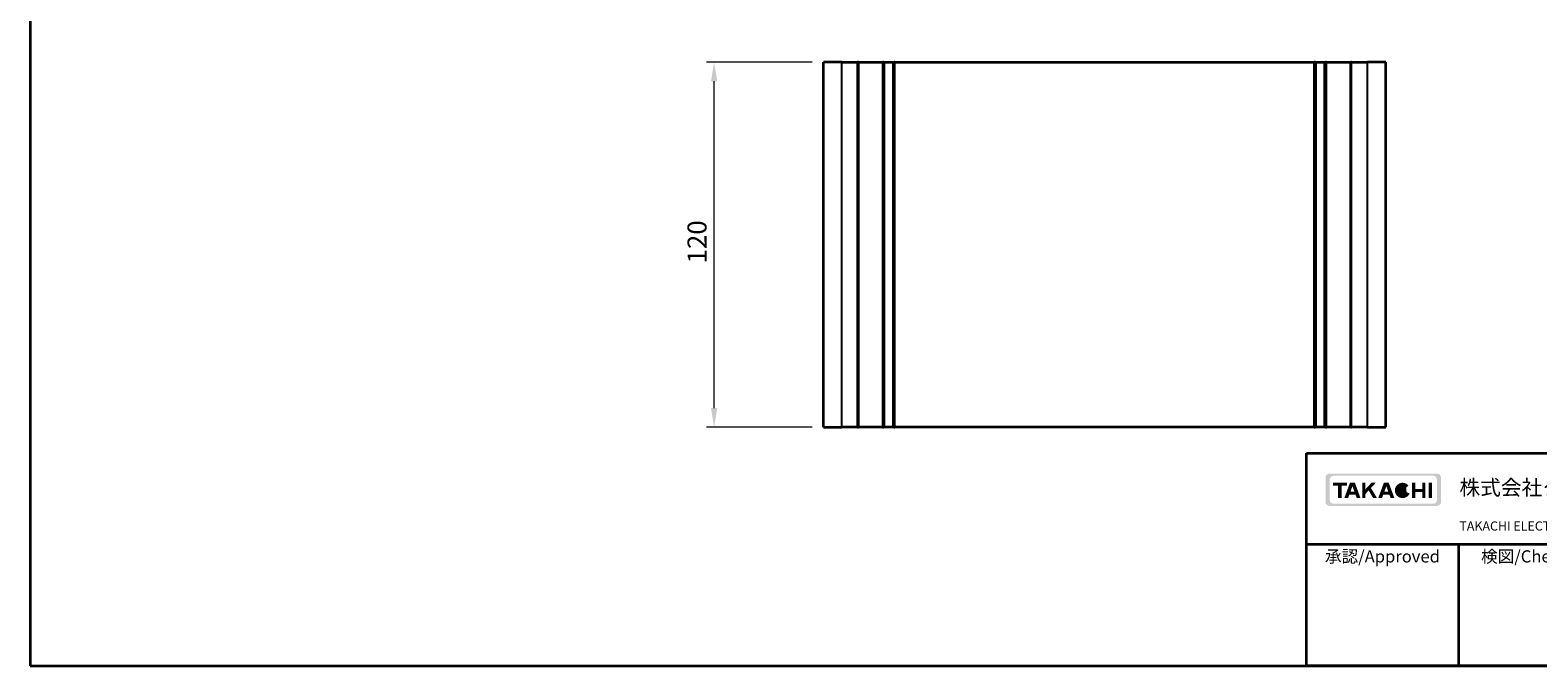
# Model space of a CAD drawing. Units: millimetres. Extents: x 160 to 4892, y 169 to 1012.
# Drawn here: x 3122 to 3618, y 169 to 378 of the extents above; entities that cross this region are included whole.
import ezdxf
from ezdxf.enums import TextEntityAlignment as Align

# ---------------------------------------------------------------- set-up
doc = ezdxf.new("R2010")
doc.units = ezdxf.units.MM
for name, color, linetype, lineweight in [('Border (ISO)', 7, 'Continuous', 35), ('Dimension (ISO)', 7, 'Continuous', 18), ('Title (ISO)', 7, 'Continuous', 35), ('Visible (ISO)', 7, 'Continuous', 35), ('Visible Narrow (ISO)', 7, 'Continuous', 25)]:
    doc.layers.add(name, color=color, linetype=linetype, lineweight=lineweight)
doc.layers.add('Hatch (ISO)', color=1, linetype='Continuous', lineweight=18, true_color=0xff0000)
doc.styles.add('Note Text (TK)', font='MS PGothic.ttf')
doc.styles.add('文字スタイル67', font='arial.ttf')
doc.dimstyles.new('Default - Method 1b (TK)', dxfattribs={"dimscale": 2.5, "dimtxt": 2.5, "dimasz": 2.5, "dimexe": 1, "dimexo": 1.5, "dimgap": 1, "dimtad": 1, "dimtoh": 1, "dimrnd": 1e-08, "dimdsep": 46, "dimtxsty": 'Note Text (TK)', "dimcen": 0.09, "dimdle": 5, "dimclrd": 100, "dimclre": 100, "dimclrt": 7, "dimadec": 1, "dimazin": 1, "dimtfac": 1, "dimtmove": 0, "dimatfit": 3, "dimfxl": 0, "dimtolj": 1, "dimlwd": -1, "dimlwe": -1, "dimarcsym": 0})

# ---------------------------------------------------------------- blocks, each defined once
blk = doc.blocks.new('図面枠 tk図枠')
at = {"layer": 'Border (ISO)'}
for p, q in [((14.5, 289), (14.5, 8)), ((14.5, 8), (405.5, 8))]:
    blk.add_line(p, q, dxfattribs=at)
blk = doc.blocks.new('表題欄 tk表題欄')
at = {"layer": 'Hatch (ISO)'}
h = blk.add_hatch(color=256, dxfattribs=at)
edge = h.paths.add_edge_path(flags=0)
edge.add_arc((95.58, 236.3), 0.596, 270, 360)
edge.add_line((96.17, 236.3), (96.17, 239.71))
edge.add_arc((95.58, 239.71), 0.596, 0, 90)
edge.add_line((95.58, 240.31), (79.14, 240.31))
edge.add_arc((79.14, 239.71), 0.596, 90, 180)
edge.add_line((78.54, 239.71), (78.54, 236.3))
edge.add_arc((79.14, 236.3), 0.596, 180, 270)
edge.add_line((79.14, 235.7), (95.58, 235.7))
edge = h.paths.add_edge_path()
edge.add_line((77.84, 239.96), (77.84, 236.05))
edge.add_arc((78.54, 236.05), 0.702, 180, 270)
edge.add_line((78.54, 235.35), (96.17, 235.35))
edge.add_arc((96.17, 236.05), 0.702, 270, 360)
edge.add_line((96.87, 236.05), (96.87, 239.96))
edge.add_arc((96.17, 239.96), 0.702, 0, 90)
edge.add_line((96.17, 240.66), (78.54, 240.66))
edge.add_arc((78.54, 239.96), 0.702, 90, 180)
for points in [[(79.07, 239.15), (79.07, 238.66), (79.92, 238.66), (79.92, 236.66), (80.51, 236.66), (80.51, 238.66), (81.36, 238.66), (81.36, 239.15)], [(85.68, 236.66), (84.94, 237.89), (84.42, 237.32), (84.42, 236.66), (83.9, 236.66), (83.9, 239.15), (84.42, 239.15), (84.42, 238.1), (85.39, 239.15), (86.11, 239.15), (85.32, 238.3), (86.3, 236.66)], [(92.09, 239.15), (92.09, 236.66), (92.61, 236.66), (92.61, 237.66), (93.77, 237.66), (93.77, 236.66), (94.29, 236.66), (94.29, 239.15), (93.77, 239.15), (93.77, 238.15), (92.61, 238.15), (92.61, 239.15)], [(94.84, 239.15), (94.84, 236.66), (95.36, 236.66), (95.36, 239.15)]]:
    blk.add_hatch(color=256, dxfattribs=at).paths.add_polyline_path(points)
h = blk.add_hatch(color=256, dxfattribs=at)
h.paths.add_polyline_path([(82.59, 237.71), (81.95, 237.71), (82.27, 238.58)], flags=0)
h.paths.add_polyline_path([(82.78, 237.2), (81.76, 237.2), (81.57, 236.66), (80.95, 236.66), (81.86, 239.15), (82.68, 239.15), (83.59, 236.66), (82.98, 236.66)])
h = blk.add_hatch(color=256, dxfattribs=at)
h.paths.add_polyline_path([(87.53, 237.71), (88.16, 237.71), (87.85, 238.58)], flags=0)
h.paths.add_polyline_path([(87.14, 236.66), (87.34, 237.2), (88.35, 237.2), (88.55, 236.66), (89.17, 236.66), (88.25, 239.15), (87.44, 239.15), (86.52, 236.66)])
h = blk.add_hatch(color=256, dxfattribs=at)
edge = h.paths.add_edge_path()
edge.add_arc((90.52, 237.9), 1.27, 38.5505, 336.582)
edge.add_line((91.69, 237.4), (91.17, 237.62))
edge.add_ellipse((90.52, 237.9), major_axis=(0, -0.8), ratio=0.867347, start_angle=124.651, end_angle=429.4109, ccw=False)
edge.add_line((91.09, 238.36), (91.52, 238.7))
at = {"layer": 'Title (ISO)'}
for p, q in [((74.71, 244.05), (255.71, 244.05)), ((74.71, 209.05), (74.71, 244.05)), ((149.71, 244.05), (149.71, 209.05)), ((230.71, 244.05), (230.71, 209.05)), ((255.71, 244.05), (255.71, 209.05)), ((243.21, 239.55), (251.21, 240.55)), ((243.21, 239.55), (243.21, 235.55)), ((251.21, 234.55), (251.21, 240.55)), ((243.21, 235.55), (251.21, 234.55)), ((230.71, 231.05), (255.71, 231.05)), ((74.71, 229.05), (230.71, 229.05)), ((99.71, 229.05), (99.71, 209.05)), ((124.71, 229.05), (124.71, 209.05)), ((230.71, 220.05), (255.71, 220.05)), ((149.71, 216.05), (230.71, 216.05)), ((255.71, 209.05), (74.71, 209.05))]:
    blk.add_line(p, q, dxfattribs=at)
at = {"layer": 'Title (ISO)', "color": 4, "linetype": 'Continuous', "lineweight": 18, "true_color": 0x00ffff}
for p, q in [((238.21, 241.55), (238.21, 233.55)), ((252.21, 237.55), (234.21, 237.55))]:
    blk.add_line(p, q, dxfattribs=at)
at = {"layer": 'Title (ISO)'}
for radius in [3, 2]:
    blk.add_circle((238.21, 237.55), radius, dxfattribs=at)
at = {"layer": 'Title (ISO)', "color": 1, "true_color": 0xff0000, "char_height": 2, "line_spacing_factor": 1.5, "style": 'Note Text (TK)'}
for s, insert, attachment_point in [('\\fＭＳ Ｐゴシック|b0|i0;\\H2.0000;品名/Title', (151.71, 242.05), 4), ('\\fＭＳ Ｐゴシック|b0|i0;\\H2.0000;承認/Approved', (87.21, 227.05), 5), ('\\fＭＳ Ｐゴシック|b0|i0;\\H2.0000;検図/Checked', (112.21, 227.05), 5), ('\\fＭＳ Ｐゴシック|b0|i0;\\H2.0000;製図/Created', (137.21, 227.05), 5), ('\\fＭＳ Ｐゴシック|b0|i0;\\H2.0000;尺度/Scale', (232.71, 229.05), 4), ('\\fＭＳ Ｐゴシック|b0|i0;\\H2.0000;作成日/Date', (151.71, 212.55), 4)]:
    blk.add_mtext(s, dxfattribs=dict(at, insert=insert, attachment_point=attachment_point))
at = {"layer": 'Title (ISO)', "color": 7, "line_spacing_factor": 1.5, "style": 'Note Text (TK)'}
for s, insert, char_height, attachment_point in [('株式会社タカチ電機工業', (99.87, 238.05), 2.5, 4), ('\\fArial|b0|i0;\\H1.4986;TAKACHI ELECTRONICS ENCLOSURE CO., LTD.', (99.87, 232.05), 1.4986, 4), ('\\fＭＳ Ｐゴシック|b0|i0;\\H2.0000;/', (243.21, 214.55), 2, 5)]:
    blk.add_mtext(s, dxfattribs=dict(at, insert=insert, char_height=char_height, attachment_point=attachment_point))
at = {"layer": 'Title (ISO)', "color": 7}
for tag, p, height, style in [('<品名>_001', (157.5, 235.64), 2.5, 'Note Text (TK)'), ('<Title>_001', (157.71, 230.55), 2, '文字スタイル67'), ('<尺度>_001', (239.1, 222.3), 2.5, 'Note Text (TK)'), ('<ページ_No.>_001', (237.95, 213.3), 2.5, 'Note Text (TK)'), ('<総ページ数>_001', (246.8, 213.3), 2.5, 'Note Text (TK)'), ('作成日_001', (175.62, 211.28), 2.5, 'Note Text (TK)')]:
    blk.add_attdef(tag, p, '', height=height, dxfattribs=dict(at, style=style))
at = {"layer": 'Title (ISO)', "color": 7, "style": 'Note Text (TK)'}
blk.add_attdef('<承認>', text='', height=2.5, dxfattribs=at).set_placement((87.21, 217.05), align=Align.MIDDLE_CENTER)
blk = doc.blocks.new('*D80')
at = {"layer": 'Defpoints', "color": 0, "transparency": 16777216}
for p in [(3347.34, 367.71), (3383.34, 367.71), (3383.34, 247.71)]:
    blk.add_point(p, dxfattribs=at)
at = {"layer": 'Dimension (ISO)', "color": 100, "transparency": 16777216}
for p, q in [((3379.59, 367.71), (3344.84, 367.71)), ((3347.34, 253.96), (3347.34, 361.46)), ((3379.59, 247.71), (3344.84, 247.71))]:
    blk.add_line(p, q, dxfattribs=at)
for points in [[(3346.3, 361.46), (3348.38, 361.46), (3347.34, 367.71)], [(3346.3, 253.96), (3348.38, 253.96), (3347.34, 247.71)]]:
    blk.add_solid(points, dxfattribs=at)
at = {"layer": 'Dimension (ISO)', "color": 7, "transparency": 16777216, "insert": (3341.72, 301.53), "char_height": 6.25, "attachment_point": 4, "rotation": 90, "style": 'Note Text (TK)'}
blk.add_mtext('\\A1;120', dxfattribs=at)

msp = doc.modelspace()

# ---------------------------------------------------------------- linework, layer by layer
at = {"layer": 'Visible (ISO)'}
for p, q in [((3389.3407, 367.7078), (3383.3407, 367.7078)), ((3383.3407, 247.7078), (3383.3407, 367.7078)), ((3389.3407, 367.7078), (3394.5407, 367.7078)), ((3394.8407, 367.7078), (3394.5407, 367.7078)), ((3394.8407, 367.7078), (3402.8407, 367.7078)), ((3394.8407, 247.7078), (3394.8407, 367.7078)), ((3403.1407, 367.7078), (3402.8407, 367.7078)), ((3403.1407, 367.7078), (3403.4407, 367.7078)), ((3403.1407, 247.7078), (3403.1407, 367.7078)), ((3403.4407, 367.7078), (3406.2407, 367.7078)), ((3406.2407, 367.7078), (3406.5407, 367.7078)), ((3406.8407, 367.7078), (3406.5407, 367.7078)), ((3406.5407, 247.7078), (3406.5407, 367.7078)), ((3406.8407, 367.7078), (3544.8407, 367.7078)), ((3545.1407, 367.7078), (3544.8407, 367.7078)), ((3545.1407, 367.7078), (3545.4407, 367.7078)), ((3545.1407, 247.7078), (3545.1407, 367.7078)), ((3545.4407, 367.7078), (3548.2407, 367.7078)), ((3548.2407, 367.7078), (3548.5407, 367.7078)), ((3548.8407, 367.7078), (3548.5407, 367.7078)), ((3548.5407, 247.7078), (3548.5407, 367.7078)), ((3548.8407, 367.7078), (3556.8407, 367.7078)), ((3557.1407, 367.7078), (3556.8407, 367.7078)), ((3556.8407, 247.7078), (3556.8407, 367.7078)), ((3557.1407, 367.7078), (3562.3407, 367.7078)), ((3568.3407, 367.7078), (3562.3407, 367.7078)), ((3568.3407, 247.7078), (3568.3407, 367.7078)), ((3383.3407, 247.7078), (3389.3407, 247.7078)), ((3394.5407, 247.7078), (3389.3407, 247.7078)), ((3394.5407, 247.7078), (3394.8407, 247.7078)), ((3402.8407, 247.7078), (3394.8407, 247.7078)), ((3402.8407, 247.7078), (3403.1407, 247.7078)), ((3403.4407, 247.7078), (3403.1407, 247.7078)), ((3406.2407, 247.7078), (3403.4407, 247.7078)), ((3406.5407, 247.7078), (3406.2407, 247.7078)), ((3406.5407, 247.7078), (3406.8407, 247.7078)), ((3544.8407, 247.7078), (3406.8407, 247.7078)), ((3544.8407, 247.7078), (3545.1407, 247.7078)), ((3545.4407, 247.7078), (3545.1407, 247.7078)), ((3548.2407, 247.7078), (3545.4407, 247.7078)), ((3548.5407, 247.7078), (3548.2407, 247.7078)), ((3548.5407, 247.7078), (3548.8407, 247.7078)), ((3556.8407, 247.7078), (3548.8407, 247.7078)), ((3556.8407, 247.7078), (3557.1407, 247.7078)), ((3562.3407, 247.7078), (3557.1407, 247.7078)), ((3562.3407, 247.7078), (3568.3407, 247.7078))]:
    msp.add_line(p, q, dxfattribs=at)
at = {"layer": 'Visible Narrow (ISO)'}
for p, q in [((3389.3407, 247.7078), (3389.3407, 367.7078)), ((3394.5407, 247.7078), (3394.5407, 367.7078)), ((3402.8407, 247.7078), (3402.8407, 367.7078)), ((3403.4407, 247.7078), (3403.4407, 367.7078)), ((3406.2407, 247.7078), (3406.2407, 367.7078)), ((3406.8407, 247.7078), (3406.8407, 367.7078)), ((3544.8407, 247.7078), (3544.8407, 367.7078)), ((3545.4407, 247.7078), (3545.4407, 367.7078)), ((3548.2407, 247.7078), (3548.2407, 367.7078)), ((3548.8407, 247.7078), (3548.8407, 367.7078)), ((3557.1407, 247.7078), (3557.1407, 367.7078)), ((3562.3407, 247.7078), (3562.3407, 367.7078))]:
    msp.add_line(p, q, dxfattribs=at)

# ---------------------------------------------------------------- block references
at = {"xscale": 2, "yscale": 2, "zscale": 2}
msp.add_blockref('図面枠 tk図枠', (3093.2707, 153.1817), dxfattribs=at)
ref = msp.add_blockref('表題欄 tk表題欄', (3392.853, -248.9238), dxfattribs=dict(xscale=2, yscale=2, zscale=2))
ref.add_attrib('<品名>_001', '下カバー', (3707.7309, 222.5255), dxfattribs={"layer": 'Title (ISO)', "color": 7, "height": 5, "style": 'Note Text (TK)'})
ref.add_attrib('<尺度>_001', '1：2', (3873.6173, 195.6817), dxfattribs={"layer": 'Title (ISO)', "color": 7, "height": 5, "style": 'Note Text (TK)'})
ref.add_attrib('作成日_001', '2019/01/15', (3744.0889, 173.6391), dxfattribs={"layer": 'Title (ISO)', "color": 7, "height": 5, "style": 'Note Text (TK)'})
ref.add_attrib('<Title>_001', 'BOTTOM COVER', (3707.8614, 212.1804), dxfattribs={"layer": 'Title (ISO)', "color": 7, "height": 4, "style": '文字スタイル67'})
ref.add_attrib('<ページ_No.>_001', '4', (3868.4389, 177.6817), dxfattribs={"layer": 'Title (ISO)', "color": 7, "height": 5, "style": 'Note Text (TK)'})
ref.add_attrib('<総ページ数>_001', '5', (3886.1939, 177.767), dxfattribs={"layer": 'Title (ISO)', "color": 7, "height": 5, "style": 'Note Text (TK)'})

# ---------------------------------------------------------------- dimensions: what is measured, and where the dimension line sits
at = {"layer": 'Dimension (ISO)', "color": 100, "true_color": 0x00ff3f}
dim = msp.add_linear_dim(base=(3347.3407, 367.7078), p1=(3383.3407, 247.7078), p2=(3383.3407, 367.7078), angle=90, dimstyle='Default - Method 1b (TK)', override={"dimtoh": 0, "dimdec": 2, "dimtp": 0, "dimtm": 0, "dimtdec": 2, "dimtofl": 0, "dimatfit": 1}, dxfattribs=at)
dim.commit()
dim.dimension.update_dxf_attribs({"geometry": '*D80', "text_midpoint": (3347.3407, 307.7078), "dimtype": 160})

doc.saveas('drawing.dxf')
